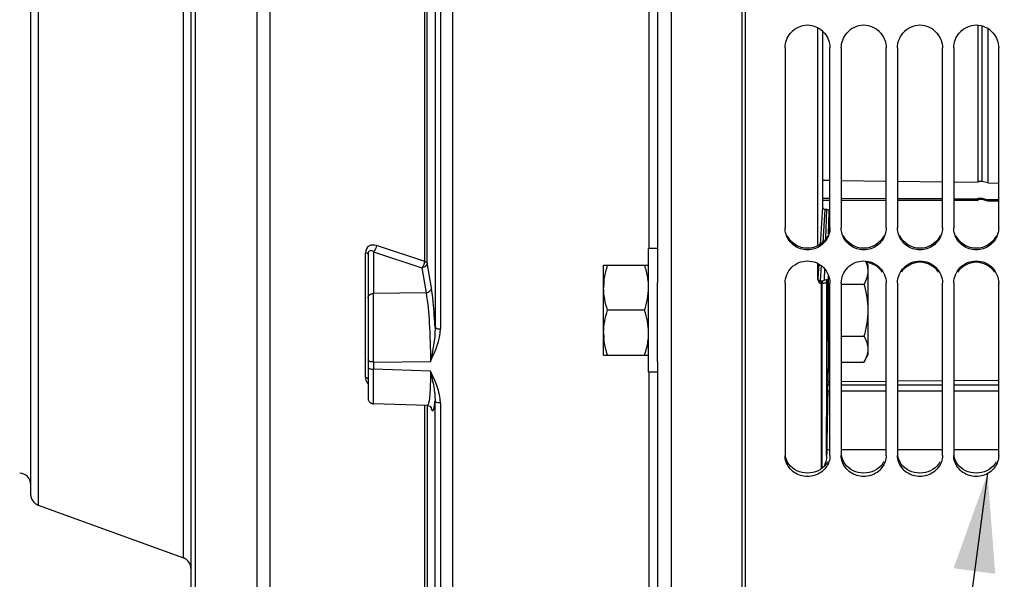
# Model space of a CAD drawing. Units: millimetres. Extents: x 0 to 594, y 0 to 420.
# Drawn here: x 139 to 174, y 259 to 279 of the extents above; entities that cross this region are included whole.
import ezdxf

# ---------------------------------------------------------------- set-up
doc = ezdxf.new("R2010")
doc.units = ezdxf.units.MM
doc.header["$LTSCALE"] = 32.67
doc.layers.get('0').update_dxf_attribs({"linetype": 'CONTINUOUS'})
for name, color, linetype in [('02___PRT_ALL_AXES', 7, 'CONTINUOUS'), ('AXES', 7, 'CONTINUOUS'), ('SOLIDES', 7, 'CONTINUOUS')]:
    doc.layers.add(name, color=color, linetype=linetype)
doc.styles.get("Standard").update_dxf_attribs({"font": 'txt', "width": 0.85})
doc.dimstyles.new('DIMSTYLE_1', dxfattribs={"dimtxt": 3.5, "dimasz": 3.5, "dimexe": 1.5, "dimexo": 1, "dimgap": 0.875, "dimtad": 1, "dimdec": 4, "dimlfac": 5, "dimtxsty": 'STANDARD', "dimblk": '_FILLED', "dimblk1": '_FILLED', "dimblk2": '_FILLED', "dimcen": 0.09, "dimclrt": 5, "dimadec": 0, "dimazin": 0, "dimtp": 0.0001, "dimtm": 0.0001, "dimtfac": 1, "dimtdec": 4, "dimtofl": 0, "dimtmove": 0, "dimatfit": 3, "dimldrblk": '_FILLED', "dimfxl": 1, "dimtolj": 1, "dimarcsym": 0})
doc.dimstyles.get("Standard").update_dxf_attribs({"dimtxt": 3.5, "dimasz": 3.5, "dimexe": 1.5, "dimexo": 1, "dimtad": 1, "dimdec": 4, "dimtxsty": 'STANDARD', "dimblk": '_FILLED', "dimblk1": '_FILLED', "dimblk2": '_FILLED', "dimcen": 0.09, "dimclrt": 5, "dimadec": 0, "dimazin": 0, "dimtol": 1, "dimtp": 0.0001, "dimtm": 0.0001, "dimtfac": 1, "dimtdec": 4, "dimtofl": 0, "dimtmove": 0, "dimatfit": 3, "dimldrblk": '_FILLED', "dimfxl": 1, "dimtolj": 1, "dimarcsym": 0})

# ---------------------------------------------------------------- blocks, each defined once
blk = doc.blocks.new('_FILLED')
at = {"color": 0, "linetype": 'BYBLOCK'}
blk.add_solid([(0, 0), (-1, 0.214), (-1, -0.214)], dxfattribs=at)
blk = doc.blocks.new('*D11')
at = {"color": 2, "linetype": 'CONTINUOUS'}
for p, q in [((273.89, 273.358), (273.89, 197.252)), ((79.29, 230.612), (79.29, 197.359)), ((273.89, 195.232), (273.89, 173.867)), ((79.29, 195.02), (79.29, 173.867)), ((79.29, 175.367), (176.59, 175.367)), ((273.89, 175.367), (176.59, 175.367))]:
    blk.add_line(p, q, dxfattribs=at)
at = {"color": 2, "linetype": 'CONTINUOUS', "xscale": 3.5, "yscale": 3.5, "zscale": 3.5}
for p, rotation in [((79.29, 175.367), 180), ((273.89, 175.367), 360)]:
    blk.add_blockref('_FILLED', p, dxfattribs=dict(at, rotation=rotation))
at = {"color": 5, "linetype": 'CONTINUOUS', "insert": (176.59, 179.742), "char_height": 3.5, "width": 2.975, "attachment_point": 2, "line_spacing_factor": 0.9}
blk.add_mtext('L', dxfattribs=at)

msp = doc.modelspace()

# ---------------------------------------------------------------- linework, layer by layer
at = {"color": 7, "linetype": 'CONTINUOUS'}
for p, q in [((164.4211, 241.611582), (164.4211, 299.13268)), ((172.6897, 273.503161), (172.6897, 279.083425)), ((172.8297, 273.533938), (172.8297, 279.058272)), ((173.0297, 278.974922), (173.0297, 273.479551)), ((165.8211, 278.286379), (165.8211, 271.887968)), ((167.4211, 271.887968), (167.4211, 278.286379)), ((167.8211, 278.286379), (167.8211, 271.887968)), ((169.4211, 271.887968), (169.4211, 278.286379)), ((169.8211, 278.286379), (169.8211, 271.887968)), ((171.4211, 271.887968), (171.4211, 278.286379)), ((171.8211, 278.286379), (171.8211, 271.887968)), ((173.4211, 271.887968), (173.4211, 278.286379)), ((167.4211, 273.566439), (167.159983, 273.567316)), ((167.834981, 273.565063), (167.8211, 273.565109)), ((172.8297, 273.533938), (172.6897, 273.535679)), ((173.0297, 273.479551), (172.8297, 273.533938)), ((173.0297, 273.479551), (173.4211, 273.474675)), ((167.4211, 272.851582), (167.159983, 272.851582)), ((169.4211, 272.851582), (167.8211, 272.851582)), ((171.4211, 272.851582), (169.8211, 272.851582)), ((172.6897, 272.851582), (171.8211, 272.851582)), ((172.6897, 272.851582), (172.6897, 272.938076)), ((172.6897, 272.938076), (172.8297, 272.937567)), ((172.8297, 272.885172), (172.6897, 272.885172)), ((172.8297, 272.885172), (172.8297, 272.937567)), ((172.8297, 272.937567), (173.0297, 272.884937)), ((173.0297, 272.831582), (172.8297, 272.885172)), ((173.0297, 272.884937), (173.0297, 272.831582)), ((173.4211, 272.883509), (173.0297, 272.884937)), ((173.4211, 272.831582), (173.0297, 272.831582)), ((159.3697, 267.350576), (159.3697, 270.550576)), ((159.3697, 270.550576), (160.9697, 270.550576)), ((168.68415, 270.698752), (168.7697, 270.550576)), ((168.7697, 270.550556), (168.7697, 267.350596)), ((165.8211, 269.91658), (165.8211, 263.778083)), ((167.339455, 269.950576), (167.3697, 269.950576)), ((167.4211, 263.778083), (167.4211, 269.91658)), ((167.8211, 269.91658), (167.8211, 263.778083)), ((167.8211, 269.874337), (168.626793, 269.874337)), ((169.4211, 263.778083), (169.4211, 269.91658)), ((169.8211, 269.91658), (169.8211, 263.778083)), ((171.4211, 263.778083), (171.4211, 269.91658)), ((171.8211, 269.91658), (171.8211, 263.778083)), ((173.4211, 263.778083), (173.4211, 269.91658)), ((160.826793, 268.950576), (159.512606, 268.950576)), ((167.329352, 267.950576), (167.3697, 267.950576)), ((167.8211, 268.026816), (168.626793, 268.026816)), ((159.3697, 267.350576), (160.9697, 267.350576)), ((168.626793, 267.103055), (168.7697, 267.350576)), ((167.8211, 267.103055), (168.626793, 267.103055))]:
    msp.add_line(p, q, dxfattribs=at)
for centre, radius, start, end in [((166.6211, 278.29326), 0.797152, 40.5582924, 139.4417076), ((168.6211, 278.29326), 0.797152, 40.5582924, 139.4417076), ((170.6211, 278.29326), 0.797152, 40.5582924, 139.4417076), ((172.6211, 278.29326), 0.797152, 40.5582924, 139.4417076), ((161.479621, 269.749805), 2.109922, 174.5623781, 179.9790659), ((158.859778, 269.749805), 2.109922, 0.0209341, 5.4376219), ((161.479623, 268.151347), 2.109923, 180.020936, 185.4376427), ((158.859776, 268.151347), 2.109923, 354.5623574, 359.9790639)]:
    msp.add_arc(centre, radius, start, end, dxfattribs=at)
at = {"color": 3, "linetype": 'CONTINUOUS'}
for centre in [(166.687199, 263.908132), (168.687199, 263.908132), (170.687199, 263.908132), (172.687199, 263.908132)]:
    msp.add_arc(centre, 0.736938, 324.0932726, 332.8067927, dxfattribs=at)
at = {"color": 7, "linetype": 'CONTINUOUS'}
for points in [[(165.8211, 278.286379), (165.8211, 278.473051), (165.894257, 278.669617), (166.015467, 278.811585)], [(167.226732, 278.811585), (167.347942, 278.669617), (167.4211, 278.473051), (167.4211, 278.286379)], [(167.8211, 278.286379), (167.8211, 278.473051), (167.894257, 278.669617), (168.015467, 278.811585)], [(169.226732, 278.811585), (169.347942, 278.669617), (169.4211, 278.473051), (169.4211, 278.286379)], [(169.8211, 278.286379), (169.8211, 278.473051), (169.894257, 278.669617), (170.015467, 278.811585)], [(171.226732, 278.811585), (171.347942, 278.669617), (171.4211, 278.473051), (171.4211, 278.286379)], [(171.8211, 278.286379), (171.8211, 278.473051), (171.894257, 278.669617), (172.015467, 278.811585)], [(173.226732, 278.811585), (173.347942, 278.669617), (173.4211, 278.473051), (173.4211, 278.286379)], [(165.857791, 271.653407), (165.833914, 271.728857), (165.8211, 271.80883), (165.8211, 271.887968)], [(167.4211, 271.887968), (167.4211, 271.80883), (167.408285, 271.728857), (167.384408, 271.653407)], [(167.857791, 271.653407), (167.833914, 271.728857), (167.8211, 271.80883), (167.8211, 271.887968)], [(169.4211, 271.887968), (169.4211, 271.80883), (169.408285, 271.728857), (169.384408, 271.653407)], [(169.857791, 271.653407), (169.833914, 271.728857), (169.8211, 271.80883), (169.8211, 271.887968)], [(171.4211, 271.887968), (171.4211, 271.80883), (171.408285, 271.728857), (171.384408, 271.653407)], [(171.857791, 271.653407), (171.833914, 271.728857), (171.8211, 271.80883), (171.8211, 271.887968)], [(173.4211, 271.887968), (173.4211, 271.80883), (173.408285, 271.728857), (173.384408, 271.653407)], [(169.28331, 270.308715), (169.158766, 270.491203), (168.934005, 270.622835), (168.714649, 270.649218)], [(171.28331, 270.308715), (171.142904, 270.514443), (170.6211, 270.795282), (170.099295, 270.514443), (169.958889, 270.308715)], [(173.28331, 270.308715), (173.142904, 270.514443), (172.6211, 270.795282), (172.099295, 270.514443), (171.958889, 270.308715)], [(165.857791, 263.557116), (165.834001, 263.627888), (165.8211, 263.703418), (165.8211, 263.778083)], [(167.4211, 263.778083), (167.4211, 263.703418), (167.408198, 263.627888), (167.384408, 263.557116)], [(167.857791, 263.557116), (167.834001, 263.627888), (167.8211, 263.703418), (167.8211, 263.778083)], [(169.4211, 263.778083), (169.4211, 263.703418), (169.408198, 263.627888), (169.384408, 263.557116)], [(169.857791, 263.557116), (169.834001, 263.627888), (169.8211, 263.703418), (169.8211, 263.778083)], [(171.4211, 263.778083), (171.4211, 263.703418), (171.408198, 263.627888), (171.384408, 263.557116)], [(171.857791, 263.557116), (171.834001, 263.627888), (171.8211, 263.703418), (171.8211, 263.778083)], [(173.4211, 263.778083), (173.4211, 263.703418), (173.408198, 263.627888), (173.384408, 263.557116)]]:
    msp.add_open_spline(points, degree=3, dxfattribs=at)
for points, knots in [([(167.384408, 271.653407), (167.334628, 271.496101), (167.126618, 271.204694), (166.6211, 271.043097), (166.115581, 271.204694), (165.907572, 271.496101), (165.857791, 271.653407)], [0, 0, 0, 0, 0.249007767, 0.5, 0.750992233, 1, 1, 1, 1]), ([(169.384408, 271.653407), (169.334628, 271.496101), (169.126618, 271.204694), (168.6211, 271.043097), (168.115581, 271.204694), (167.907572, 271.496101), (167.857791, 271.653407)], [0, 0, 0, 0, 0.249007767, 0.5, 0.750992233, 1, 1, 1, 1]), ([(171.384408, 271.653407), (171.334628, 271.496101), (171.126618, 271.204694), (170.6211, 271.043097), (170.115581, 271.204694), (169.907572, 271.496101), (169.857791, 271.653407)], [0, 0, 0, 0, 0.249007767, 0.5, 0.750992233, 1, 1, 1, 1]), ([(173.384408, 271.653407), (173.334628, 271.496101), (173.126618, 271.204694), (172.6211, 271.043097), (172.115581, 271.204694), (171.907572, 271.496101), (171.857791, 271.653407)], [0, 0, 0, 0, 0.249007767, 0.5, 0.750992233, 1, 1, 1, 1]), ([(159.379194, 269.949746), (159.384027, 270.000689), (159.410664, 270.204529), (159.463826, 270.404236), (159.512606, 270.550576)], [0, 0, 0, 0, 0.249098729, 1, 1, 1, 1]), ([(160.960205, 269.949746), (160.955372, 270.000689), (160.928735, 270.204529), (160.875573, 270.404236), (160.826793, 270.550576)], [0, 0, 0, 0, 0.249098729, 1, 1, 1, 1]), ([(165.8211, 269.91658), (165.8211, 270.117573), (165.997895, 270.537979), (166.6211, 270.785731), (167.244305, 270.537979), (167.4211, 270.117573), (167.4211, 269.91658)], [0, 0, 0, 0, 0.248371057, 0.5, 0.751628943, 1, 1, 1, 1]), ([(167.8211, 269.91658), (167.8211, 270.117573), (167.997895, 270.537979), (168.6211, 270.785731), (169.244305, 270.537979), (169.4211, 270.117573), (169.4211, 269.91658)], [0, 0, 0, 0, 0.248371057, 0.5, 0.751628943, 1, 1, 1, 1]), ([(168.67913, 270.699054), (168.685285, 270.686147), (168.708599, 270.63502), (168.728106, 270.582092), (168.739676, 270.541827)], [0, 0, 0, 0, 0.254466869, 1, 1, 1, 1]), ([(168.739676, 270.541827), (168.744536, 270.524915), (168.761673, 270.457672), (168.7697, 270.38801), (168.7697, 270.336217)], [0, 0, 0, 0, 0.253581805, 1, 1, 1, 1]), ([(169.8211, 269.91658), (169.8211, 270.117573), (169.997895, 270.537979), (170.6211, 270.785731), (171.244305, 270.537979), (171.4211, 270.117573), (171.4211, 269.91658)], [0, 0, 0, 0, 0.248371057, 0.5, 0.751628943, 1, 1, 1, 1]), ([(171.8211, 269.91658), (171.8211, 270.117573), (171.997895, 270.537979), (172.6211, 270.785731), (173.244305, 270.537979), (173.4211, 270.117573), (173.4211, 269.91658)], [0, 0, 0, 0, 0.248371057, 0.5, 0.751628943, 1, 1, 1, 1]), ([(168.7697, 270.336217), (168.7697, 270.25735), (168.740176, 270.094181), (168.668653, 269.946839), (168.626793, 269.874337)], [0, 0, 0, 0, 0.485076947, 1, 1, 1, 1]), ([(159.512606, 268.950576), (159.469471, 269.07998), (159.397236, 269.342911), (159.3697, 269.615191), (159.3697, 269.750576)], [0, 0, 0, 0, 0.501872877, 1, 1, 1, 1]), ([(160.826793, 268.950576), (160.869928, 269.07998), (160.942163, 269.342911), (160.9697, 269.615191), (160.9697, 269.750576)], [0, 0, 0, 0, 0.501872877, 1, 1, 1, 1]), ([(168.626793, 269.874337), (168.670121, 269.724246), (168.742419, 269.419543), (168.7697, 269.10673), (168.7697, 268.950576)], [0, 0, 0, 0, 0.500104019, 1, 1, 1, 1]), ([(159.3697, 268.150576), (159.3697, 268.285962), (159.397236, 268.558242), (159.469471, 268.821172), (159.512606, 268.950576)], [0, 0, 0, 0, 0.49812707, 1, 1, 1, 1]), ([(160.9697, 268.150576), (160.9697, 268.285962), (160.942163, 268.558242), (160.869928, 268.821172), (160.826793, 268.950576)], [0, 0, 0, 0, 0.49812707, 1, 1, 1, 1]), ([(168.7697, 268.950576), (168.7697, 268.794422), (168.742419, 268.481609), (168.670121, 268.176906), (168.626793, 268.026816)], [0, 0, 0, 0, 0.49989653, 1, 1, 1, 1]), ([(159.512606, 267.350576), (159.496278, 267.399559), (159.435336, 267.595635), (159.393716, 267.798344), (159.379194, 267.951406)], [0, 0, 0, 0, 0.251397268, 1, 1, 1, 1]), ([(160.826793, 267.350576), (160.843121, 267.399559), (160.904063, 267.595635), (160.945683, 267.798344), (160.960205, 267.951406)], [0, 0, 0, 0, 0.251397268, 1, 1, 1, 1]), ([(168.626793, 268.026816), (168.668653, 267.954313), (168.740176, 267.806971), (168.7697, 267.643802), (168.7697, 267.564936)], [0, 0, 0, 0, 0.514923102, 1, 1, 1, 1]), ([(168.7697, 267.564936), (168.7697, 267.486069), (168.740176, 267.3229), (168.668653, 267.175558), (168.626793, 267.103055)], [0, 0, 0, 0, 0.485076947, 1, 1, 1, 1]), ([(167.384408, 263.557116), (167.333879, 263.406796), (167.118248, 263.129837), (166.6211, 262.985354), (166.123951, 263.129837), (165.908321, 263.406796), (165.857791, 263.557116)], [0, 0, 0, 0, 0.244768583, 0.5, 0.755231417, 1, 1, 1, 1]), ([(169.384408, 263.557116), (169.333879, 263.406796), (169.118248, 263.129837), (168.6211, 262.985354), (168.123951, 263.129837), (167.908321, 263.406796), (167.857791, 263.557116)], [0, 0, 0, 0, 0.244768583, 0.5, 0.755231417, 1, 1, 1, 1]), ([(171.384408, 263.557116), (171.333879, 263.406796), (171.118248, 263.129837), (170.6211, 262.985354), (170.123951, 263.129837), (169.908321, 263.406796), (169.857791, 263.557116)], [0, 0, 0, 0, 0.244768583, 0.5, 0.755231417, 1, 1, 1, 1]), ([(173.384408, 263.557116), (173.333879, 263.406796), (173.118248, 263.129837), (172.6211, 262.985354), (172.123951, 263.129837), (171.908321, 263.406796), (171.857791, 263.557116)], [0, 0, 0, 0, 0.244768583, 0.5, 0.755231417, 1, 1, 1, 1])]:
    msp.add_open_spline(points, degree=3, knots=knots, dxfattribs=at)
at = {"color": 3, "linetype": 'CONTINUOUS'}
for points in [[(167.342684, 271.601668), (167.219546, 271.34682), (166.6211, 270.961397), (166.022653, 271.34682), (165.899516, 271.601668)], [(169.342684, 271.601668), (169.219546, 271.34682), (168.6211, 270.961397), (168.022653, 271.34682), (167.899516, 271.601668)], [(171.342684, 271.601668), (171.219546, 271.34682), (170.6211, 270.961397), (170.022653, 271.34682), (169.899516, 271.601668)], [(173.342684, 271.601668), (173.219546, 271.34682), (172.6211, 270.961397), (172.022653, 271.34682), (171.899516, 271.601668)], [(165.9581, 263.475942), (165.893825, 263.564712), (165.848407, 263.670795), (165.830331, 263.77889)], [(167.9581, 263.475942), (167.893825, 263.564712), (167.848407, 263.670795), (167.830331, 263.77889)], [(169.9581, 263.475942), (169.893825, 263.564712), (169.848407, 263.670795), (169.830331, 263.77889)], [(171.9581, 263.475942), (171.893825, 263.564712), (171.848407, 263.670795), (171.830331, 263.77889)], [(167.284099, 263.475942), (167.139737, 263.276569), (166.6211, 263.024958), (166.102462, 263.276569), (165.9581, 263.475942)], [(169.284099, 263.475942), (169.139737, 263.276569), (168.6211, 263.024958), (168.102462, 263.276569), (167.9581, 263.475942)], [(171.284099, 263.475942), (171.139737, 263.276569), (170.6211, 263.024958), (170.102462, 263.276569), (169.9581, 263.475942)], [(173.284099, 263.475942), (173.139737, 263.276569), (172.6211, 263.024958), (172.102462, 263.276569), (171.9581, 263.475942)]]:
    msp.add_open_spline(points, degree=3, dxfattribs=at)
at = {"layer": '02___PRT_ALL_AXES', "color": 7, "linetype": 'CONTINUOUS'}
for p, q in [((160.9697, 266.750576), (160.9697, 271.150576)), ((161.2897, 271.150576), (160.9697, 271.150576)), ((167.3697, 266.750576), (167.3697, 270.185826)), ((161.2897, 267.11038), (161.2897, 269.935781)), ((161.2897, 266.750576), (160.9697, 266.750576)), ((167.4211, 266.750576), (167.3697, 266.750576))]:
    msp.add_line(p, q, dxfattribs=at)
at = {"layer": 'AXES', "color": 7, "linetype": 'CONTINUOUS'}
for p, q in [((166.989781, 271.245379), (166.989781, 278.995411)), ((167.159983, 278.876284), (167.159983, 272.621997)), ((167.159983, 273.57395), (167.4211, 273.570531)), ((167.8211, 273.565307), (169.4211, 273.54459)), ((169.8211, 273.539456), (171.4211, 273.519098)), ((171.8211, 273.514053), (172.6897, 273.503161)), ((167.4211, 272.926732), (167.159983, 272.927872)), ((169.4211, 272.918283), (167.8211, 272.925002)), ((171.4211, 272.910336), (169.8211, 272.916654)), ((172.6897, 272.905555), (171.8211, 272.908807)), ((167.311567, 272.540662), (167.239131, 272.53999)), ((167.391125, 272.458268), (167.39113, 271.734921)), ((166.989781, 270.045728), (166.989781, 270.611147)), ((167.122637, 263.313803), (167.122637, 269.910412)), ((167.36071, 266.750904), (167.3697, 266.997601)), ((167.352618, 266.529725), (167.36071, 266.750904)), ((167.351068, 266.41175), (167.346425, 266.285506)), ((167.351068, 266.41175), (167.4211, 266.412372)), ((167.8211, 266.415925), (169.4211, 266.430139)), ((169.8211, 266.433693), (171.4211, 266.447907)), ((171.8211, 266.451461), (173.4211, 266.465676))]:
    msp.add_line(p, q, dxfattribs=at)
at = {"layer": 'AXES', "color": 9, "linetype": 'CONTINUOUS'}
for p, q in [((167.159983, 272.621997), (167.072409, 271.293975)), ((167.239131, 272.53999), (167.161612, 271.363936)), ((167.276259, 271.492136), (167.311567, 272.540662)), ((167.364141, 271.655562), (167.391125, 272.458268)), ((167.025918, 270.59313), (166.990956, 270.067748)), ((167.106933, 270.539272), (167.070908, 269.997843)), ((167.22635, 270.038496), (167.239204, 270.409745)), ((166.989781, 270.045728), (166.990956, 270.067748)), ((167.306337, 269.968855), (167.30915, 270.049923)), ((167.068384, 269.910905), (167.122637, 269.910409)), ((167.070908, 269.997843), (167.123335, 269.997364)), ((167.122637, 269.997364), (167.122637, 269.910412)), ((167.122637, 269.910412), (167.146359, 269.910412)), ((167.123335, 269.997364), (167.14635, 269.997364)), ((167.144241, 266.755815), (167.146359, 269.910412)), ((167.14635, 269.997364), (167.14635, 269.910412)), ((167.4211, 266.285506), (167.346425, 266.285506)), ((169.4211, 266.285506), (167.8211, 266.285506)), ((171.4211, 266.285506), (169.8211, 266.285506)), ((173.4211, 266.285506), (171.8211, 266.285506)), ((167.4211, 266.065891), (167.341131, 266.065891)), ((169.4211, 266.065891), (167.8211, 266.065891)), ((171.4211, 266.065891), (169.8211, 266.065891)), ((173.4211, 266.065891), (171.8211, 266.065891)), ((167.4211, 263.978821), (167.304714, 263.978821)), ((169.4211, 263.978821), (167.8211, 263.978821)), ((171.4211, 263.978821), (169.8211, 263.978821)), ((173.4211, 263.978821), (171.8211, 263.978821))]:
    msp.add_line(p, q, dxfattribs=at)
at = {"layer": 'AXES', "color": 7, "linetype": 'CONTINUOUS'}
msp.add_arc((205.541601, 263.289945), 38.243091, 178.9678708, 179.3096631, dxfattribs=at)
for points, knots in [([(167.159983, 272.621997), (167.159983, 272.60145), (167.175432, 272.558277), (167.218488, 272.539798), (167.239131, 272.53999)], [0, 0, 0, 0, 0.498821667, 1, 1, 1, 1]), ([(167.311567, 272.540662), (167.33231, 272.540854), (167.375512, 272.522223), (167.391124, 272.478905), (167.391125, 272.458268)], [0, 0, 0, 0, 0.50129451, 1, 1, 1, 1]), ([(166.989781, 270.045728), (166.98978, 270.019455), (167.011253, 269.966728), (167.049242, 269.929655), (167.068384, 269.910905)], [0, 0, 0, 0, 0.495075965, 1, 1, 1, 1]), ([(167.342439, 270.007774), (167.342835, 270.01371), (167.343632, 270.023638), (167.344742, 270.037247), (167.346165, 270.043526), (167.346843, 270.048583), (167.347801, 270.048571)], [0, 0, 0, 0, 0.431567099, 0.742036758, 0.930474599, 1, 1, 1, 1]), ([(167.347801, 270.048571), (167.348421, 270.048564), (167.349164, 270.045647), (167.350024, 270.041636), (167.350934, 270.033494), (167.352318, 270.017349), (167.353839, 269.989225), (167.354784, 269.964936), (167.355266, 269.950802)], [0, 0, 0, 0, 0.01891404, 0.067298375, 0.146554833, 0.256718311, 0.568689469, 1, 1, 1, 1]), ([(167.329348, 267.950332), (167.324905, 268.085348), (167.322579, 268.418864), (167.322324, 268.950683), (167.327949, 269.482443), (167.333645, 269.815871), (167.339454, 269.950805)], [0, 0, 0, 0, 0.202565069, 0.50003561, 0.797478631, 1, 1, 1, 1]), ([(167.339454, 269.950805), (167.33969, 269.956292), (167.340545, 269.975288), (167.341539, 269.99428), (167.342439, 270.007774)], [0, 0, 0, 0, 0.288778133, 1, 1, 1, 1]), ([(167.336711, 267.852446), (167.336096, 267.852438), (167.335336, 267.855363), (167.334498, 267.859347), (167.333588, 267.8675), (167.332226, 267.883659), (167.330731, 267.911838), (167.329814, 267.93617), (167.329348, 267.950332)], [0, 0, 0, 0, 0.018721866, 0.066943465, 0.146100212, 0.256227686, 0.568320861, 1, 1, 1, 1]), ([(167.345169, 267.950331), (167.344545, 267.93618), (167.343353, 267.91186), (167.341548, 267.883704), (167.339997, 267.867539), (167.339008, 267.85939), (167.3381, 267.855368), (167.337335, 267.852453), (167.336711, 267.852446)], [0, 0, 0, 0, 0.431154224, 0.74308367, 0.85326537, 0.932565951, 0.981015654, 1, 1, 1, 1]), ([(167.351068, 266.410012), (167.351072, 266.421343), (167.351265, 266.461249), (167.351572, 266.501166), (167.352618, 266.529725)], [0, 0, 0, 0, 0.283906057, 1, 1, 1, 1]), ([(167.341131, 266.065891), (167.341496, 266.087644), (167.342849, 266.160858), (167.344531, 266.234071), (167.346425, 266.285506)], [0, 0, 0, 0, 0.297110601, 1, 1, 1, 1]), ([(167.301285, 263.750712), (167.300523, 263.688702), (167.275754, 263.565058), (167.233388, 263.448203), (167.209879, 263.390457)], [0, 0, 0, 0, 0.498658614, 1, 1, 1, 1])]:
    msp.add_open_spline(points, degree=3, knots=knots, dxfattribs=at)
at = {"layer": 'AXES', "color": 9, "linetype": 'CONTINUOUS'}
for points, knots in [([(167.070908, 269.997843), (167.050903, 269.998177), (167.01123, 270.01116), (166.991175, 270.049613), (166.990957, 270.067732)], [0, 0, 0, 0, 0.524763706, 1, 1, 1, 1]), ([(167.14635, 269.997364), (167.156703, 269.997364), (167.185627, 269.999544), (167.225632, 270.017833), (167.22635, 270.038496)], [0, 0, 0, 0, 0.333653588, 1, 1, 1, 1]), ([(167.22635, 270.038496), (167.246379, 270.038322), (167.286264, 270.025624), (167.306236, 269.986971), (167.306337, 269.968854)], [0, 0, 0, 0, 0.525063826, 1, 1, 1, 1]), ([(167.068384, 269.910905), (167.068338, 269.91932), (167.068508, 269.948306), (167.068927, 269.977358), (167.070908, 269.997843)], [0, 0, 0, 0, 0.29021358, 1, 1, 1, 1]), ([(167.146359, 269.910413), (167.166703, 269.910406), (167.205764, 269.913369), (167.259614, 269.925049), (167.305317, 269.947896), (167.306337, 269.968854)], [0, 0, 0, 0, 0.344625046, 0.644557755, 1, 1, 1, 1]), ([(167.304214, 266.802674), (167.304424, 267.064283), (167.305234, 268.119677), (167.305902, 269.17507), (167.306337, 269.968855)], [0, 0, 0, 0, 0.247878674, 1, 1, 1, 1]), ([(167.140898, 263.329592), (167.141229, 263.61151), (167.142507, 264.753584), (167.143552, 265.895658), (167.144241, 266.755815)], [0, 0, 0, 0, 0.246846766, 1, 1, 1, 1]), ([(167.301285, 263.750712), (167.30157, 264.002221), (167.302674, 265.019541), (167.303598, 266.036862), (167.304214, 266.802674)], [0, 0, 0, 0, 0.247226975, 1, 1, 1, 1])]:
    msp.add_open_spline(points, degree=3, knots=knots, dxfattribs=at)
at = {"layer": 'AXES', "color": 7, "linetype": 'CONTINUOUS'}
msp.add_open_spline([(167.341131, 266.065891), (167.329446, 265.370193), (167.317322, 264.674503), (167.304714, 263.978821)], degree=3, dxfattribs=at)
at = {"layer": 'SOLIDES', "color": 7, "linetype": 'CONTINUOUS'}
for p, q in [((153.9897, 307.731663), (153.9897, 247.811582)), ((144.6897, 301.961448), (144.6897, 255.661715)), ((164.2897, 299.240998), (164.2897, 241.608001)), ((138.9897, 295.231499), (138.9897, 262.391687)), ((161.2897, 287.680262), (161.2897, 269.935781)), ((153.00738, 270.678764), (151.287408, 271.248932)), ((150.9897, 270.9433), (150.9897, 265.8211)), ((151.184464, 271.03235), (152.904677, 270.460735)), ((153.246117, 269.742345), (153.098599, 270.634471)), ((151.184478, 267.106562), (153.210553, 267.130347)), ((161.2897, 267.11038), (161.2897, 251.744906)), ((153.210553, 266.782916), (151.184478, 266.847114)), ((153.093323, 265.563773), (151.183336, 265.621637)), ((153.094774, 265.563735), (153.094244, 265.563745)), ((153.208429, 265.518262), (153.229743, 265.465605)), ((153.224722, 265.501086), (153.229663, 265.494473)), ((153.229743, 265.465605), (153.246127, 265.425126)), ((153.232403, 265.491597), (153.232066, 265.492426)), ((153.233575, 265.488808), (153.232306, 265.491844)), ((139.252891, 262.015788), (144.426508, 260.132745))]:
    msp.add_line(p, q, dxfattribs=at)
at = {"layer": 'SOLIDES', "color": 9, "linetype": 'CONTINUOUS'}
for p, q in [((147.499376, 302.946211), (147.499376, 254.676952)), ((147.049013, 254.876074), (147.049013, 302.74709)), ((144.837936, 302.154634), (144.837936, 255.46853)), ((161.785336, 241.611582), (161.785336, 301.305436)), ((144.426508, 260.132745), (144.426508, 297.490418)), ((139.252891, 295.607376), (139.252891, 262.015788)), ((153.372045, 289.278295), (153.372045, 268.344869)), ((153.565976, 289.340107), (153.565976, 268.283057)), ((153.0075, 270.678819), (153.0075, 286.944345)), ((153.098608, 270.632255), (153.098608, 286.989654)), ((160.9897, 271.150576), (160.9897, 286.472587)), ((150.897759, 266.571411), (150.897759, 270.993298)), ((151.184464, 271.03235), (151.184464, 269.54927)), ((152.904677, 270.460735), (153.052198, 269.568586)), ((153.052198, 269.568586), (151.184464, 269.54927)), ((151.184464, 267.106355), (151.184464, 266.846902)), ((151.184109, 266.691635), (151.184368, 266.805882)), ((151.184368, 266.805882), (151.184464, 266.846902)), ((160.9897, 254.070813), (160.9897, 266.750576)), ((153.0075, 254.35846), (153.0075, 265.563773)), ((153.098608, 265.563773), (153.098608, 254.225855)), ((153.372045, 250.922303), (153.372045, 265.724471)), ((153.565976, 265.647366), (153.565976, 250.757783))]:
    msp.add_line(p, q, dxfattribs=at)
at = {"layer": 'SOLIDES', "color": 7, "linetype": 'CONTINUOUS'}
for points in [[(150.9897, 265.820932), (150.990799, 265.800121), (150.994039, 265.779571), (150.999318, 265.759672), (151.006461, 265.740851), (151.015251, 265.723249), (151.02557, 265.706759), (151.037227, 265.691555), (151.049992, 265.677852), (151.063815, 265.665594), (151.078453, 265.654822), (151.093647, 265.64558), (151.109343, 265.637818), (151.125355, 265.631591), (151.141483, 265.626869), (151.157679, 265.623554), (151.173726, 265.621605), (151.183641, 265.621053)], [(153.094604, 265.563187), (153.121511, 265.560312), (153.155798, 265.550603), (153.185922, 265.535273), (153.208323, 265.518371), (153.222048, 265.504328), (153.224722, 265.501086)], [(153.229663, 265.494473), (153.233662, 265.488231), (153.234806, 265.486128), (153.233575, 265.488808)]]:
    msp.add_lwpolyline(points, dxfattribs=at)
at = {"layer": 'SOLIDES', "color": 9, "linetype": 'CONTINUOUS'}
for centre, radius, start, end in [((151.33914, 266.606898), 0.448534, 208.8707058, 218.7105571), ((149.840547, 266.034931), 3.545109, 353.3759529, 354.9767335)]:
    msp.add_arc(centre, radius, start, end, dxfattribs=at)
at = {"layer": 'SOLIDES', "color": 7, "linetype": 'CONTINUOUS'}
for centre, start, end in [((138.5897, 262.753589), 0, 88.5), ((139.3897, 262.391665), 180, 250), ((144.2897, 259.756868), 0, 70)]:
    msp.add_arc(centre, 0.4, start, end, dxfattribs=at)
at = {"layer": 'SOLIDES', "color": 9, "linetype": 'CONTINUOUS'}
for points, knots in [([(151.287287, 271.248873), (151.203275, 271.276746), (150.990243, 271.287117), (150.897762, 271.08384), (150.897762, 270.993297)], [0, 0, 0, 0, 0.494338697, 1, 1, 1, 1]), ([(151.184464, 271.03235), (151.150073, 271.056007), (151.080529, 271.090101), (150.996422, 271.0282), (150.9897, 270.972662), (150.9897, 270.9433)], [0, 0, 0, 0, 0.447179787, 0.685447896, 1, 1, 1, 1]), ([(151.287288, 271.248879), (151.279811, 271.18552), (151.250996, 271.104798), (151.197542, 271.043287), (151.184464, 271.03235)], [0, 0, 0, 0, 0.789123093, 1, 1, 1, 1]), ([(150.9897, 270.9433), (150.989699, 270.948525), (150.970492, 270.982689), (150.928201, 270.987491), (150.897759, 270.993298)], [0, 0, 0, 0, 0.144271387, 1, 1, 1, 1]), ([(153.098599, 270.634471), (153.097282, 270.590637), (153.04747, 270.498761), (152.953441, 270.464121), (152.904679, 270.460723)], [0, 0, 0, 0, 0.472898074, 1, 1, 1, 1]), ([(153.0075, 270.678819), (153.019329, 270.676586), (153.050591, 270.668663), (153.092032, 270.655835), (153.098611, 270.6347)], [0, 0, 0, 0, 0.352256922, 1, 1, 1, 1]), ([(153.246117, 269.742345), (153.2448, 269.698546), (153.195062, 269.606642), (153.100999, 269.571998), (153.052196, 269.568598)], [0, 0, 0, 0, 0.472488812, 1, 1, 1, 1]), ([(153.37204, 268.344856), (153.365154, 268.484002), (153.337279, 268.950969), (153.29986, 269.418571), (153.246129, 269.7428)], [0, 0, 0, 0, 0.297704331, 1, 1, 1, 1]), ([(150.9897, 269.380649), (150.9897, 269.424204), (151.038859, 269.517962), (151.135437, 269.548187), (151.184464, 269.54927)], [0, 0, 0, 0, 0.470384568, 1, 1, 1, 1]), ([(151.184464, 267.106355), (151.183932, 267.331838), (151.18268, 268.146142), (151.18207, 268.960453), (151.184464, 269.54927)], [0, 0, 0, 0, 0.276903261, 1, 1, 1, 1]), ([(153.052198, 269.568587), (153.11827, 269.214028), (153.18224, 268.398855), (153.211606, 267.584588), (153.210539, 267.130141)], [0, 0, 0, 0, 0.442470564, 1, 1, 1, 1]), ([(153.372041, 268.344921), (153.374662, 268.240365), (153.355492, 267.830607), (153.272281, 267.428363), (153.210539, 267.13014)], [0, 0, 0, 0, 0.255633902, 1, 1, 1, 1]), ([(153.372045, 268.344787), (153.37864, 268.320319), (153.458247, 268.29001), (153.521718, 268.283451), (153.565976, 268.283057)], [0, 0, 0, 0, 0.364097098, 1, 1, 1, 1]), ([(151.184464, 267.106355), (151.137832, 267.106817), (151.072319, 267.111062), (150.9897, 267.156186), (150.9897, 267.182026)], [0, 0, 0, 0, 0.643460149, 1, 1, 1, 1]), ([(150.9897, 266.92425), (150.9897, 266.898143), (151.071586, 266.851742), (151.137804, 266.847375), (151.184464, 266.846902)], [0, 0, 0, 0, 0.358768461, 1, 1, 1, 1]), ([(151.183642, 265.621053), (151.177542, 265.620242), (151.191506, 265.661734), (151.177739, 265.700184), (151.185244, 265.799408), (151.18197, 265.919142), (151.18333, 266.07574), (151.183129, 266.335628), (151.183784, 266.544559), (151.184109, 266.691635)], [0, 0, 0, 0, 0.017245516, 0.068835493, 0.153148292, 0.269872556, 0.415347534, 0.587861723, 1, 1, 1, 1]), ([(153.210539, 266.782703), (153.210915, 266.623403), (153.20815, 266.336618), (153.189585, 265.967423), (153.164882, 265.728398), (153.13425, 265.611156), (153.116113, 265.573033), (153.104188, 265.565963)], [0, 0, 0, 0, 0.388474555, 0.698007104, 0.905297736, 0.966191199, 1, 1, 1, 1]), ([(153.210539, 266.782703), (153.252789, 266.592992), (153.328369, 266.244508), (153.376964, 265.887353), (153.372046, 265.724414)], [0, 0, 0, 0, 0.543856099, 1, 1, 1, 1]), ([(153.104188, 265.565963), (153.102696, 265.565078), (153.099605, 265.563668), (153.096228, 265.563179), (153.094606, 265.563187)], [0, 0, 0, 0, 0.516698286, 1, 1, 1, 1]), ([(153.246129, 265.425012), (153.253255, 265.407427), (153.261247, 265.369667), (153.319865, 265.379599), (153.330416, 265.457111), (153.345255, 265.507574), (153.350883, 265.543627)], [0, 0, 0, 0, 0.222280456, 0.33130707, 0.572518279, 1, 1, 1, 1]), ([(153.565976, 265.647366), (153.521482, 265.647861), (153.453205, 265.655213), (153.377854, 265.6976), (153.372045, 265.72455)], [0, 0, 0, 0, 0.617447476, 1, 1, 1, 1])]:
    msp.add_open_spline(points, degree=3, knots=knots, dxfattribs=at)
at = {"layer": 'SOLIDES', "color": 7, "linetype": 'CONTINUOUS'}
msp.add_open_spline([(152.907221, 270.463356), (152.917609, 270.472453), (152.960159, 270.520278), (152.986131, 270.58106), (152.998284, 270.629384)], degree=3, knots=[0, 0, 0, 0, 0.216984588, 1, 1, 1, 1], dxfattribs=at)
msp.add_open_spline([(152.998284, 270.629384), (153.002366, 270.645616), (153.005474, 270.662136), (153.00738, 270.678764)], degree=3, dxfattribs=at)
at = {"layer": 'SOLIDES', "color": 9, "linetype": 'CONTINUOUS'}
for points in [[(153.210539, 267.13014), (153.388237, 267.490901), (153.565948, 267.880907), (153.565938, 268.283057)], [(150.897746, 266.571414), (150.897746, 266.508916), (150.916216, 266.445082), (150.946353, 266.39033)], [(150.897759, 266.571411), (150.92383, 266.563625), (150.95046, 266.552339), (150.969992, 266.533397)], [(150.969992, 266.533397), (150.980719, 266.522994), (150.989699, 266.508077), (150.9897, 266.493135)], [(153.566002, 265.647366), (153.565995, 266.043927), (153.385108, 266.426633), (153.210539, 266.782703)], [(153.246127, 265.425126), (153.245585, 265.44774), (153.240773, 265.470582), (153.232339, 265.491571)], [(153.350883, 265.543627), (153.355156, 265.570998), (153.358766, 265.598475), (153.36199, 265.625989)]]:
    msp.add_open_spline(points, degree=3, dxfattribs=at)

# ---------------------------------------------------------------- dimensions: what is measured, and where the dimension line sits
at = {"color": 2, "linetype": 'CONTINUOUS'}
dim = msp.add_linear_dim(base=(79.2897, 175.367174), p1=(273.8897, 274.357793), p2=(79.2897, 231.611582), angle=180, text='L', dimstyle='DIMSTYLE_1', dxfattribs=at)
dim.commit()
dim.dimension.update_dxf_attribs({"geometry": '*D11', "text_midpoint": (176.589703, 175.367174), "dimtype": 160})

# ---------------------------------------------------------------- leaders
at = {"color": 2, "linetype": 'CONTINUOUS', "annotation_type": 0, "has_hookline": 1, "hookline_direction": 1, "text_width": 22.007435}
msp.add_leader([(173.022283, 263.134929), (167.4567, 221.513132), (165.329298, 221.513132)], dimstyle='STANDARD', override={"dimtad": 1}, dxfattribs=at)

doc.saveas('drawing.dxf')
